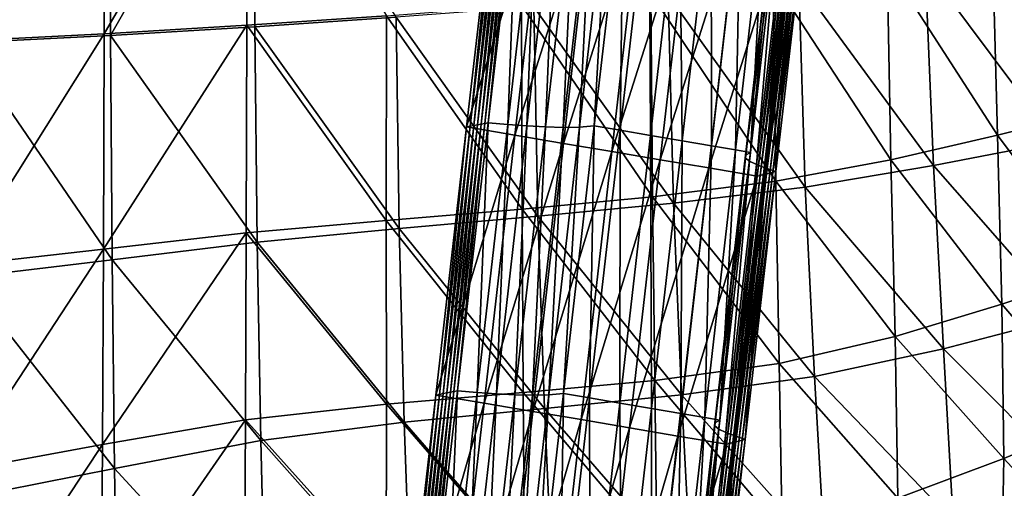
# Model space of a CAD drawing. Units: metres. Extents: x 96.79 to 99.13, y 0.38 to 2.81.
# Drawn here: x 98 to 98.12, y 0.59 to 0.65 of the extents above; entities that cross this region are included whole.
import ezdxf

# ---------------------------------------------------------------- set-up
doc = ezdxf.new("R2010")
doc.units = ezdxf.units.M
doc.header["$MEASUREMENT"] = 0

# ---------------------------------------------------------------- blocks, each defined once
blk = doc.blocks.new('c2194925-f87b-489f-bdb6-3fbe224ee019')
at = {"color": 7, "true_color": 0xffffff}
for points in [[(100.37301, 18.29129, 0.41984), (100.3726, 18.26597, 0.42103), (100.3539, 18.26967, 0.41938)], [(100.3726, 18.26597, 0.42103), (100.37301, 18.29129, 0.41984), (100.39162, 18.28667, 0.42225)], [(100.35272, 18.29058, 0.44866), (100.35286, 18.26631, 0.44598), (100.37108, 18.26297, 0.44494)], [(100.37108, 18.26297, 0.44494), (100.37092, 18.28609, 0.4477), (100.35272, 18.29058, 0.44866)], [(100.37092, 18.28609, 0.4477), (100.37108, 18.26297, 0.44494), (100.38909, 18.25988, 0.44431)], [(100.38909, 18.25988, 0.44431), (100.38897, 18.28202, 0.44704), (100.37092, 18.28609, 0.4477)], [(100.39162, 18.28667, 0.42225), (100.39103, 18.26248, 0.42348), (100.3726, 18.26597, 0.42103)], [(100.39103, 18.26248, 0.42348), (100.39162, 18.28667, 0.42225), (100.40992, 18.28374, 0.42571)], [(100.49416, 18.28717, 0.45328), (100.49354, 18.26744, 0.45085), (100.47827, 18.27258, 0.44499)], [(100.40992, 18.28374, 0.42571), (100.4091, 18.26017, 0.42678), (100.39103, 18.26248, 0.42348)], [(100.4091, 18.26017, 0.42678), (100.40992, 18.28374, 0.42571), (100.42783, 18.28169, 0.42996)], [(100.47128, 18.26972, 0.45711), (100.48462, 18.26473, 0.46295), (100.48428, 18.28286, 0.46584)], [(100.49599, 18.277, 0.47316), (100.48428, 18.28286, 0.46584), (100.48462, 18.26473, 0.46295)], [(100.40682, 18.27958, 0.44705), (100.38897, 18.28202, 0.44704), (100.38909, 18.25988, 0.44431)], [(100.42783, 18.28169, 0.42996), (100.42678, 18.25844, 0.43073), (100.4091, 18.26017, 0.42678)], [(100.42678, 18.25844, 0.43073), (100.42783, 18.28169, 0.42996), (100.44524, 18.2797, 0.43475)], [(100.38909, 18.25988, 0.44431), (100.40684, 18.25789, 0.44452), (100.40682, 18.27958, 0.44705)], [(100.42423, 18.27795, 0.4479), (100.40682, 18.27958, 0.44705), (100.40684, 18.25789, 0.44452)], [(100.44524, 18.2797, 0.43475), (100.44402, 18.25672, 0.43512), (100.42678, 18.25844, 0.43073)], [(100.44402, 18.25672, 0.43512), (100.44524, 18.2797, 0.43475), (100.46209, 18.27694, 0.43985)], [(100.40684, 18.25789, 0.44452), (100.4241, 18.25643, 0.44568), (100.42423, 18.27795, 0.4479)], [(100.44094, 18.27632, 0.44975), (100.42423, 18.27795, 0.4479), (100.4241, 18.25643, 0.44568)], [(100.4241, 18.25643, 0.44568), (100.44067, 18.25491, 0.44785), (100.44094, 18.27632, 0.44975)], [(100.4567, 18.27385, 0.45277), (100.44094, 18.27632, 0.44975), (100.44067, 18.25491, 0.44785)], [(100.46209, 18.27694, 0.43985), (100.46078, 18.25441, 0.43975), (100.44402, 18.25672, 0.43512)], [(100.46078, 18.25441, 0.43975), (100.46209, 18.27694, 0.43985), (100.47827, 18.27258, 0.44499)], [(100.48462, 18.26473, 0.46295), (100.49667, 18.25964, 0.47044), (100.49599, 18.277, 0.47316)], [(100.44067, 18.25491, 0.44785), (100.45635, 18.25275, 0.45114), (100.4567, 18.27385, 0.45277)], [(100.47128, 18.26972, 0.45711), (100.4567, 18.27385, 0.45277), (100.45635, 18.25275, 0.45114)], [(100.47827, 18.27258, 0.44499), (100.47702, 18.25094, 0.4444), (100.46078, 18.25441, 0.43975)], [(100.47702, 18.25094, 0.4444), (100.47827, 18.27258, 0.44499), (100.49354, 18.26744, 0.45085)], [(100.35371, 18.24196, 0.42238), (100.3539, 18.26967, 0.41938), (100.3726, 18.26597, 0.42103)], [(100.45635, 18.25275, 0.45114), (100.47093, 18.24936, 0.45561), (100.47128, 18.26972, 0.45711)], [(100.48462, 18.26473, 0.46295), (100.47128, 18.26972, 0.45711), (100.47093, 18.24936, 0.45561)], [(100.49354, 18.26744, 0.45085), (100.49248, 18.24688, 0.44977), (100.47702, 18.25094, 0.4444)], [(100.35286, 18.26631, 0.44598), (100.35297, 18.24045, 0.44488), (100.37121, 18.23839, 0.44389)], [(100.37121, 18.23839, 0.44389), (100.37108, 18.26297, 0.44494), (100.35286, 18.26631, 0.44598)], [(100.3726, 18.26597, 0.42103), (100.37228, 18.23973, 0.42407), (100.35371, 18.24196, 0.42238)], [(100.37228, 18.23973, 0.42407), (100.3726, 18.26597, 0.42103), (100.39103, 18.26248, 0.42348)], [(100.47093, 18.24936, 0.45561), (100.48437, 18.24531, 0.46147), (100.48462, 18.26473, 0.46295)], [(100.49667, 18.25964, 0.47044), (100.48462, 18.26473, 0.46295), (100.48437, 18.24531, 0.46147)], [(100.37108, 18.26297, 0.44494), (100.37121, 18.23839, 0.44389), (100.38919, 18.23634, 0.44337)], [(100.38919, 18.23634, 0.44337), (100.38909, 18.25988, 0.44431), (100.37108, 18.26297, 0.44494)], [(100.39103, 18.26248, 0.42348), (100.39056, 18.2375, 0.42642), (100.37228, 18.23973, 0.42407)], [(100.39056, 18.2375, 0.42642), (100.39103, 18.26248, 0.42348), (100.4091, 18.26017, 0.42678)], [(100.45355, 18.22919, 0.42044), (100.44968, 18.26293, 0.41725), (100.44358, 18.2619, 0.4157)], [(100.45395, 18.2291, 0.41917), (100.45008, 18.26283, 0.41598), (100.44968, 18.26293, 0.41725)], [(100.44968, 18.26293, 0.41725), (100.45355, 18.22919, 0.42044), (100.45395, 18.2291, 0.41917)], [(100.45434, 18.229, 0.41791), (100.45048, 18.26273, 0.41472), (100.45008, 18.26283, 0.41598)], [(100.45008, 18.26283, 0.41598), (100.45395, 18.2291, 0.41917), (100.45434, 18.229, 0.41791)], [(100.45048, 18.26273, 0.41472), (100.45434, 18.229, 0.41791), (100.45474, 18.2289, 0.41664)], [(100.44358, 18.2619, 0.4157), (100.44745, 18.22816, 0.41889), (100.45355, 18.22919, 0.42044)], [(100.4091, 18.26017, 0.42678), (100.40846, 18.23576, 0.42943), (100.39056, 18.2375, 0.42642)], [(100.40846, 18.23576, 0.42943), (100.4091, 18.26017, 0.42678), (100.42678, 18.25844, 0.43073)], [(100.40684, 18.25789, 0.44452), (100.38909, 18.25988, 0.44431), (100.38919, 18.23634, 0.44337)], [(100.48437, 18.24531, 0.46147), (100.49664, 18.24118, 0.4689), (100.49667, 18.25964, 0.47044)], [(100.38919, 18.23634, 0.44337), (100.40682, 18.23476, 0.4438), (100.40684, 18.25789, 0.44452)], [(100.4241, 18.25643, 0.44568), (100.40684, 18.25789, 0.44452), (100.40682, 18.23476, 0.4438)], [(100.42678, 18.25844, 0.43073), (100.42594, 18.23422, 0.43294), (100.40846, 18.23576, 0.42943)], [(100.42594, 18.23422, 0.43294), (100.42678, 18.25844, 0.43073), (100.44402, 18.25672, 0.43512)], [(100.40682, 18.23476, 0.4438), (100.42394, 18.23334, 0.44521), (100.4241, 18.25643, 0.44568)], [(100.44067, 18.25491, 0.44785), (100.4241, 18.25643, 0.44568), (100.42394, 18.23334, 0.44521)], [(100.44402, 18.25672, 0.43512), (100.443, 18.23258, 0.43679), (100.42594, 18.23422, 0.43294)], [(100.443, 18.23258, 0.43679), (100.44402, 18.25672, 0.43512), (100.46078, 18.25441, 0.43975)], [(100.42394, 18.23334, 0.44521), (100.44036, 18.23179, 0.4476), (100.44067, 18.25491, 0.44785)], [(100.45635, 18.25275, 0.45114), (100.44067, 18.25491, 0.44785), (100.44036, 18.23179, 0.4476)], [(100.46078, 18.25441, 0.43975), (100.45962, 18.23056, 0.44082), (100.443, 18.23258, 0.43679)], [(100.45962, 18.23056, 0.44082), (100.46078, 18.25441, 0.43975), (100.47702, 18.25094, 0.4444)], [(100.44036, 18.23179, 0.4476), (100.45591, 18.22981, 0.45101), (100.45635, 18.25275, 0.45114)], [(100.47093, 18.24936, 0.45561), (100.45635, 18.25275, 0.45114), (100.45591, 18.22981, 0.45101)], [(100.47702, 18.25094, 0.4444), (100.47577, 18.22787, 0.44487), (100.45962, 18.23056, 0.44082)], [(100.47577, 18.22787, 0.44487), (100.47702, 18.25094, 0.4444), (100.49248, 18.24688, 0.44977)], [(100.45591, 18.22981, 0.45101), (100.47039, 18.22712, 0.45544), (100.47093, 18.24936, 0.45561)], [(100.48437, 18.24531, 0.46147), (100.47093, 18.24936, 0.45561), (100.47039, 18.22712, 0.45544)], [(100.49248, 18.24688, 0.44977), (100.49122, 18.22487, 0.44964), (100.47577, 18.22787, 0.44487)], [(100.47039, 18.22712, 0.45544), (100.48382, 18.22405, 0.46111), (100.48437, 18.24531, 0.46147)], [(100.49664, 18.24118, 0.4689), (100.48437, 18.24531, 0.46147), (100.48382, 18.22405, 0.46111)], [(100.35357, 18.2124, 0.42603), (100.35371, 18.24196, 0.42238), (100.37228, 18.23973, 0.42407)], [(100.35297, 18.24045, 0.44488), (100.35305, 18.21221, 0.44554), (100.3713, 18.2113, 0.4447)], [(100.3713, 18.2113, 0.4447), (100.37121, 18.23839, 0.44389), (100.35297, 18.24045, 0.44488)], [(100.48382, 18.22405, 0.46111), (100.49617, 18.22096, 0.46826), (100.49664, 18.24118, 0.4689)], [(100.37228, 18.23973, 0.42407), (100.37207, 18.21149, 0.42763), (100.35357, 18.2124, 0.42603)], [(100.37207, 18.21149, 0.42763), (100.37228, 18.23973, 0.42407), (100.39056, 18.2375, 0.42642)], [(100.37121, 18.23839, 0.44389), (100.3713, 18.2113, 0.4447), (100.38926, 18.2102, 0.44434)], [(100.38926, 18.2102, 0.44434), (100.38919, 18.23634, 0.44337), (100.37121, 18.23839, 0.44389)], [(100.39056, 18.2375, 0.42642), (100.39026, 18.21039, 0.4298), (100.37207, 18.21149, 0.42763)], [(100.39026, 18.21039, 0.4298), (100.39056, 18.2375, 0.42642), (100.40846, 18.23576, 0.42943)], [(100.40682, 18.23476, 0.4438), (100.38919, 18.23634, 0.44337), (100.38926, 18.2102, 0.44434)], [(100.40846, 18.23576, 0.42943), (100.40806, 18.20919, 0.43249), (100.39026, 18.21039, 0.4298)], [(100.40806, 18.20919, 0.43249), (100.40846, 18.23576, 0.42943), (100.42594, 18.23422, 0.43294)], [(100.38926, 18.2102, 0.44434), (100.40685, 18.20901, 0.44492), (100.40682, 18.23476, 0.4438)], [(100.42394, 18.23334, 0.44521), (100.40682, 18.23476, 0.4438), (100.40685, 18.20901, 0.44492)], [(100.42594, 18.23422, 0.43294), (100.42544, 18.20787, 0.43556), (100.40806, 18.20919, 0.43249)], [(100.42544, 18.20787, 0.43556), (100.42594, 18.23422, 0.43294), (100.443, 18.23258, 0.43679)], [(100.40685, 18.20901, 0.44492), (100.42388, 18.20768, 0.44642), (100.42394, 18.23334, 0.44521)], [(100.44036, 18.23179, 0.4476), (100.42394, 18.23334, 0.44521), (100.42388, 18.20768, 0.44642)], [(100.42388, 18.20768, 0.44642), (100.44018, 18.20617, 0.44884), (100.44036, 18.23179, 0.4476)], [(100.443, 18.23258, 0.43679), (100.44236, 18.20637, 0.4389), (100.42544, 18.20787, 0.43556)], [(100.45591, 18.22981, 0.45101), (100.44036, 18.23179, 0.4476), (100.44018, 18.20617, 0.44884)], [(100.44236, 18.20637, 0.4389), (100.443, 18.23258, 0.43679), (100.45962, 18.23056, 0.44082)], [(100.45962, 18.23056, 0.44082), (100.4588, 18.20468, 0.44238), (100.44236, 18.20637, 0.4389)], [(100.4588, 18.20468, 0.44238), (100.45962, 18.23056, 0.44082), (100.47577, 18.22787, 0.44487)], [(100.44018, 18.20617, 0.44884), (100.45559, 18.20445, 0.45215), (100.45591, 18.22981, 0.45101)], [(100.45723, 18.19729, 0.4234), (100.45355, 18.22919, 0.42044), (100.44745, 18.22816, 0.41889)], [(100.45762, 18.19719, 0.42213), (100.45395, 18.2291, 0.41917), (100.45355, 18.22919, 0.42044)], [(100.45355, 18.22919, 0.42044), (100.45723, 18.19729, 0.4234), (100.45762, 18.19719, 0.42213)], [(100.45802, 18.1971, 0.42086), (100.45434, 18.229, 0.41791), (100.45395, 18.2291, 0.41917)], [(100.45395, 18.2291, 0.41917), (100.45762, 18.19719, 0.42213), (100.45802, 18.1971, 0.42086)], [(100.45841, 18.19701, 0.41959), (100.45474, 18.2289, 0.41664), (100.45434, 18.229, 0.41791)], [(100.45434, 18.229, 0.41791), (100.45802, 18.1971, 0.42086), (100.45841, 18.19701, 0.41959)], [(100.47039, 18.22712, 0.45544), (100.45591, 18.22981, 0.45101), (100.45559, 18.20445, 0.45215)], [(100.45112, 18.19625, 0.42184), (100.44745, 18.22816, 0.41889), (100.44135, 18.22713, 0.41734)], [(100.44745, 18.22816, 0.41889), (100.45112, 18.19625, 0.42184), (100.45723, 18.19729, 0.4234)], [(100.45881, 18.19692, 0.41832), (100.45514, 18.22881, 0.41537), (100.45474, 18.2289, 0.41664)], [(100.45474, 18.2289, 0.41664), (100.45841, 18.19701, 0.41959), (100.45881, 18.19692, 0.41832)], [(100.45514, 18.22881, 0.41537), (100.45881, 18.19692, 0.41832), (100.4592, 18.19682, 0.41705)], [(100.47577, 18.22787, 0.44487), (100.47473, 18.20275, 0.44586), (100.4588, 18.20468, 0.44238)], [(100.47473, 18.20275, 0.44586), (100.47577, 18.22787, 0.44487), (100.49122, 18.22487, 0.44964)], [(100.44502, 18.19522, 0.42029), (100.44135, 18.22713, 0.41734), (100.43525, 18.2261, 0.41578)], [(100.44135, 18.22713, 0.41734), (100.44502, 18.19522, 0.42029), (100.45112, 18.19625, 0.42184)], [(100.45559, 18.20445, 0.45215), (100.46992, 18.20246, 0.45633), (100.47039, 18.22712, 0.45544)], [(100.48382, 18.22405, 0.46111), (100.47039, 18.22712, 0.45544), (100.46992, 18.20246, 0.45633)], [(100.43892, 18.19419, 0.41874), (100.43525, 18.2261, 0.41578), (100.42915, 18.22507, 0.41423)], [(100.43525, 18.2261, 0.41578), (100.43892, 18.19419, 0.41874), (100.44502, 18.19522, 0.42029)], [(100.42915, 18.22507, 0.41423), (100.43282, 18.19316, 0.41719), (100.43892, 18.19419, 0.41874)], [(100.46992, 18.20246, 0.45633), (100.48322, 18.20037, 0.46163), (100.48382, 18.22405, 0.46111)], [(100.49122, 18.22487, 0.44964), (100.49, 18.20075, 0.45003), (100.47473, 18.20275, 0.44586)], [(100.49617, 18.22096, 0.46826), (100.48382, 18.22405, 0.46111), (100.48322, 18.20037, 0.46163)], [(100.48322, 18.20037, 0.46163), (100.49552, 18.19834, 0.46827), (100.49617, 18.22096, 0.46826)], [(100.35305, 18.21221, 0.44554), (100.35307, 18.18082, 0.44813), (100.37134, 18.18064, 0.44753)], [(100.37134, 18.18064, 0.44753), (100.3713, 18.2113, 0.4447), (100.35305, 18.21221, 0.44554)], [(100.37198, 18.18013, 0.43043), (100.3535, 18.18023, 0.42904), (100.35357, 18.2124, 0.42603)], [(100.35357, 18.2124, 0.42603), (100.37207, 18.21149, 0.42763), (100.37198, 18.18013, 0.43043)], [(100.3713, 18.2113, 0.4447), (100.37134, 18.18064, 0.44753), (100.38934, 18.18021, 0.44734)], [(100.38934, 18.18021, 0.44734), (100.38926, 18.2102, 0.44434), (100.3713, 18.2113, 0.4447)], [(100.39017, 18.17981, 0.43236), (100.37198, 18.18013, 0.43043), (100.37207, 18.21149, 0.42763)], [(100.37207, 18.21149, 0.42763), (100.39026, 18.21039, 0.4298), (100.39017, 18.17981, 0.43236)], [(100.39017, 18.17981, 0.43236), (100.39026, 18.21039, 0.4298), (100.40806, 18.20919, 0.43249)], [(100.40685, 18.20901, 0.44492), (100.38926, 18.2102, 0.44434), (100.38934, 18.18021, 0.44734)]]:
    blk.add_3dface(points, dxfattribs=at)
blk = doc.blocks.new('28cc91fe-50b7-48aa-84b1-3ee4fcd98285')
for points in [[(100.44968, 18.26293, 0.41725), (100.44551, 18.29936, 0.41378), (100.43941, 18.29838, 0.41223)], [(100.45008, 18.26283, 0.41598), (100.44593, 18.29904, 0.41254), (100.44551, 18.29936, 0.41378)], [(100.44551, 18.29936, 0.41378), (100.44968, 18.26293, 0.41725), (100.45008, 18.26283, 0.41598)], [(100.45048, 18.26273, 0.41472), (100.44636, 18.29873, 0.41129), (100.44593, 18.29904, 0.41254)], [(100.44593, 18.29904, 0.41254), (100.45008, 18.26283, 0.41598), (100.45048, 18.26273, 0.41472)], [(100.45087, 18.26263, 0.41345), (100.44678, 18.29841, 0.41004), (100.44636, 18.29873, 0.41129)], [(100.44636, 18.29873, 0.41129), (100.45048, 18.26273, 0.41472), (100.45087, 18.26263, 0.41345)], [(100.43748, 18.26086, 0.41415), (100.4333, 18.29739, 0.41067), (100.42719, 18.29641, 0.40911)], [(100.44358, 18.2619, 0.4157), (100.43941, 18.29838, 0.41223), (100.4333, 18.29739, 0.41067)], [(100.4333, 18.29739, 0.41067), (100.43748, 18.26086, 0.41415), (100.44358, 18.2619, 0.4157)], [(100.43941, 18.29838, 0.41223), (100.44358, 18.2619, 0.4157), (100.44968, 18.26293, 0.41725)], [(100.45127, 18.26253, 0.41218), (100.4472, 18.29809, 0.40879), (100.44678, 18.29841, 0.41004)], [(100.44678, 18.29841, 0.41004), (100.45087, 18.26263, 0.41345), (100.45127, 18.26253, 0.41218)], [(100.45078, 18.26189, 0.40746), (100.44679, 18.29674, 0.40413), (100.44804, 18.29746, 0.40629)], [(100.45167, 18.26243, 0.41091), (100.44762, 18.29778, 0.40754), (100.4472, 18.29809, 0.40879)], [(100.4472, 18.29809, 0.40879), (100.45127, 18.26253, 0.41218), (100.45167, 18.26243, 0.41091)], [(100.45206, 18.26233, 0.40964), (100.44804, 18.29746, 0.40629), (100.44762, 18.29778, 0.40754)], [(100.44762, 18.29778, 0.40754), (100.45167, 18.26243, 0.41091), (100.45206, 18.26233, 0.40964)], [(100.44804, 18.29746, 0.40629), (100.45206, 18.26233, 0.40964), (100.45078, 18.26189, 0.40746)], [(100.43138, 18.25983, 0.4126), (100.42719, 18.29641, 0.40911), (100.42109, 18.29542, 0.40756)], [(100.42719, 18.29641, 0.40911), (100.43138, 18.25983, 0.4126), (100.43748, 18.26086, 0.41415)], [(100.44872, 18.26103, 0.4027), (100.44481, 18.29523, 0.39944), (100.44567, 18.296, 0.40188)], [(100.44962, 18.26145, 0.40517), (100.44567, 18.296, 0.40188), (100.44679, 18.29674, 0.40413)], [(100.44567, 18.296, 0.40188), (100.44962, 18.26145, 0.40517), (100.44872, 18.26103, 0.4027)], [(100.44679, 18.29674, 0.40413), (100.45078, 18.26189, 0.40746), (100.44962, 18.26145, 0.40517)], [(100.42528, 18.2588, 0.41104), (100.42109, 18.29542, 0.40756), (100.41498, 18.29444, 0.406)], [(100.42109, 18.29542, 0.40756), (100.42528, 18.2588, 0.41104), (100.43138, 18.25983, 0.4126)], [(100.44821, 18.26062, 0.39995), (100.44434, 18.29442, 0.39672), (100.44481, 18.29523, 0.39944)], [(100.44481, 18.29523, 0.39944), (100.44872, 18.26103, 0.4027), (100.44821, 18.26062, 0.39995)], [(100.41918, 18.25777, 0.40949), (100.41498, 18.29444, 0.406), (100.40887, 18.29345, 0.40444)], [(100.41498, 18.29444, 0.406), (100.41918, 18.25777, 0.40949), (100.42528, 18.2588, 0.41104)], [(100.44821, 18.26024, 0.39681), (100.4444, 18.29355, 0.39363), (100.44434, 18.29442, 0.39672)], [(100.44434, 18.29442, 0.39672), (100.44821, 18.26062, 0.39995), (100.44821, 18.26024, 0.39681)], [(100.44885, 18.25989, 0.39321), (100.44511, 18.29261, 0.39008), (100.4444, 18.29355, 0.39363)], [(100.4444, 18.29355, 0.39363), (100.44821, 18.26024, 0.39681), (100.44885, 18.25989, 0.39321)], [(100.41308, 18.25674, 0.40794), (100.40887, 18.29345, 0.40444), (100.40936, 18.29315, 0.40323)], [(100.40887, 18.29345, 0.40444), (100.41308, 18.25674, 0.40794), (100.41918, 18.25777, 0.40949)], [(100.40936, 18.29315, 0.40323), (100.41354, 18.25665, 0.4067), (100.41308, 18.25674, 0.40794)], [(100.41354, 18.25665, 0.4067), (100.40936, 18.29315, 0.40323), (100.40984, 18.29285, 0.40201)], [(100.41399, 18.25656, 0.40547), (100.40984, 18.29285, 0.40201), (100.41032, 18.29255, 0.40079)], [(100.40984, 18.29285, 0.40201), (100.41399, 18.25656, 0.40547), (100.41354, 18.25665, 0.4067)], [(100.41032, 18.29255, 0.40079), (100.41445, 18.25647, 0.40423), (100.41399, 18.25656, 0.40547)], [(100.41445, 18.25647, 0.40423), (100.41032, 18.29255, 0.40079), (100.4108, 18.29225, 0.39957)], [(100.41491, 18.25639, 0.40299), (100.4108, 18.29225, 0.39957), (100.41128, 18.29194, 0.39836)], [(100.4108, 18.29225, 0.39957), (100.41491, 18.25639, 0.40299), (100.41445, 18.25647, 0.40423)], [(100.44396, 18.25907, 0.39202), (100.44021, 18.29183, 0.38889), (100.44323, 18.29231, 0.38963)], [(100.44697, 18.25958, 0.39277), (100.44323, 18.29231, 0.38963), (100.44511, 18.29261, 0.39008)], [(100.44323, 18.29231, 0.38963), (100.44697, 18.25958, 0.39277), (100.44396, 18.25907, 0.39202)], [(100.44511, 18.29261, 0.39008), (100.44885, 18.25989, 0.39321), (100.44697, 18.25958, 0.39277)], [(100.41128, 18.29194, 0.39836), (100.41536, 18.2563, 0.40176), (100.41491, 18.25639, 0.40299)], [(100.41536, 18.2563, 0.40176), (100.41128, 18.29194, 0.39836), (100.41176, 18.29164, 0.39714)], [(100.41582, 18.25621, 0.40052), (100.41176, 18.29164, 0.39714), (100.41426, 18.29154, 0.39601)], [(100.41176, 18.29164, 0.39714), (100.41582, 18.25621, 0.40052), (100.41536, 18.2563, 0.40176)], [(100.41426, 18.29154, 0.39601), (100.41828, 18.25641, 0.39936), (100.41582, 18.25621, 0.40052)], [(100.41828, 18.25641, 0.39936), (100.41426, 18.29154, 0.39601), (100.41671, 18.2914, 0.39472)], [(100.4207, 18.25659, 0.39804), (100.41671, 18.2914, 0.39472), (100.41909, 18.29115, 0.39312)], [(100.41671, 18.2914, 0.39472), (100.4207, 18.25659, 0.39804), (100.41828, 18.25641, 0.39936)], [(100.41909, 18.29115, 0.39312), (100.42303, 18.25671, 0.39641), (100.4207, 18.25659, 0.39804)], [(100.42303, 18.25671, 0.39641), (100.41909, 18.29115, 0.39312), (100.42136, 18.29077, 0.39105)], [(100.43625, 18.25777, 0.39004), (100.4325, 18.29058, 0.3869), (100.43649, 18.29123, 0.38794)], [(100.43649, 18.29123, 0.38794), (100.44024, 18.25844, 0.39108), (100.43625, 18.25777, 0.39004)], [(100.44024, 18.25844, 0.39108), (100.43649, 18.29123, 0.38794), (100.44021, 18.29183, 0.38889)], [(100.44021, 18.29183, 0.38889), (100.44396, 18.25907, 0.39202), (100.44024, 18.25844, 0.39108)], [(100.42526, 18.25676, 0.3943), (100.42136, 18.29077, 0.39105), (100.42349, 18.2902, 0.38837)], [(100.42136, 18.29077, 0.39105), (100.42526, 18.25676, 0.3943), (100.42303, 18.25671, 0.39641)], [(100.42349, 18.2902, 0.38837), (100.42732, 18.25672, 0.39157), (100.42526, 18.25676, 0.3943)], [(100.42732, 18.25672, 0.39157), (100.42349, 18.2902, 0.38837), (100.42542, 18.28939, 0.3849)], [(100.42918, 18.25655, 0.38804), (100.42542, 18.28939, 0.3849), (100.42867, 18.28995, 0.38585)], [(100.43242, 18.25711, 0.38899), (100.42867, 18.28995, 0.38585), (100.4325, 18.29058, 0.3869)], [(100.42867, 18.28995, 0.38585), (100.43242, 18.25711, 0.38899), (100.42918, 18.25655, 0.38804)], [(100.4325, 18.29058, 0.3869), (100.43625, 18.25777, 0.39004), (100.43242, 18.25711, 0.38899)], [(100.42542, 18.28939, 0.3849), (100.42918, 18.25655, 0.38804), (100.42732, 18.25672, 0.39157)], [(100.45474, 18.2289, 0.41664), (100.45087, 18.26263, 0.41345), (100.45048, 18.26273, 0.41472)], [(100.45514, 18.22881, 0.41537), (100.45127, 18.26253, 0.41218), (100.45087, 18.26263, 0.41345)], [(100.45087, 18.26263, 0.41345), (100.45474, 18.2289, 0.41664), (100.45514, 18.22881, 0.41537)], [(100.45553, 18.22871, 0.4141), (100.45167, 18.26243, 0.41091), (100.45127, 18.26253, 0.41218)], [(100.45127, 18.26253, 0.41218), (100.45514, 18.22881, 0.41537), (100.45553, 18.22871, 0.4141)], [(100.44745, 18.22816, 0.41889), (100.44358, 18.2619, 0.4157), (100.43748, 18.26086, 0.41415)], [(100.45259, 18.22732, 0.40589), (100.44872, 18.26103, 0.4027), (100.44962, 18.26145, 0.40517)], [(100.45349, 18.22774, 0.40836), (100.44962, 18.26145, 0.40517), (100.45078, 18.26189, 0.40746)], [(100.44962, 18.26145, 0.40517), (100.45349, 18.22774, 0.40836), (100.45259, 18.22732, 0.40589)], [(100.45464, 18.22817, 0.41064), (100.45078, 18.26189, 0.40746), (100.45206, 18.26233, 0.40964)], [(100.45078, 18.26189, 0.40746), (100.45464, 18.22817, 0.41064), (100.45349, 18.22774, 0.40836)], [(100.45593, 18.22861, 0.41283), (100.45206, 18.26233, 0.40964), (100.45167, 18.26243, 0.41091)], [(100.45167, 18.26243, 0.41091), (100.45553, 18.22871, 0.4141), (100.45593, 18.22861, 0.41283)], [(100.45206, 18.26233, 0.40964), (100.45593, 18.22861, 0.41283), (100.45464, 18.22817, 0.41064)], [(100.44135, 18.22713, 0.41734), (100.43748, 18.26086, 0.41415), (100.43138, 18.25983, 0.4126)], [(100.43748, 18.26086, 0.41415), (100.44135, 18.22713, 0.41734), (100.44745, 18.22816, 0.41889)], [(100.45207, 18.22692, 0.40313), (100.44821, 18.26062, 0.39995), (100.44872, 18.26103, 0.4027)], [(100.45207, 18.22654, 0.4), (100.44821, 18.26024, 0.39681), (100.44821, 18.26062, 0.39995)], [(100.44821, 18.26062, 0.39995), (100.45207, 18.22692, 0.40313), (100.45207, 18.22654, 0.4)], [(100.45272, 18.2262, 0.39639), (100.44885, 18.25989, 0.39321), (100.44821, 18.26024, 0.39681)], [(100.44821, 18.26024, 0.39681), (100.45207, 18.22654, 0.4), (100.45272, 18.2262, 0.39639)], [(100.44872, 18.26103, 0.4027), (100.45259, 18.22732, 0.40589), (100.45207, 18.22692, 0.40313)], [(100.42915, 18.22507, 0.41423), (100.42528, 18.2588, 0.41104), (100.41918, 18.25777, 0.40949)], [(100.43525, 18.2261, 0.41578), (100.43138, 18.25983, 0.4126), (100.42528, 18.2588, 0.41104)], [(100.42528, 18.2588, 0.41104), (100.42915, 18.22507, 0.41423), (100.43525, 18.2261, 0.41578)], [(100.43138, 18.25983, 0.4126), (100.43525, 18.2261, 0.41578), (100.44135, 18.22713, 0.41734)], [(100.4441, 18.22475, 0.39427), (100.44024, 18.25844, 0.39108), (100.44396, 18.25907, 0.39202)], [(100.44782, 18.22538, 0.39521), (100.44396, 18.25907, 0.39202), (100.44697, 18.25958, 0.39277)], [(100.44396, 18.25907, 0.39202), (100.44782, 18.22538, 0.39521), (100.4441, 18.22475, 0.39427)], [(100.45083, 18.22589, 0.39595), (100.44697, 18.25958, 0.39277), (100.44885, 18.25989, 0.39321)], [(100.44697, 18.25958, 0.39277), (100.45083, 18.22589, 0.39595), (100.44782, 18.22538, 0.39521)], [(100.44885, 18.25989, 0.39321), (100.45272, 18.2262, 0.39639), (100.45083, 18.22589, 0.39595)], [(100.42305, 18.22403, 0.41268), (100.41918, 18.25777, 0.40949), (100.41308, 18.25674, 0.40794)], [(100.41918, 18.25777, 0.40949), (100.42305, 18.22403, 0.41268), (100.42915, 18.22507, 0.41423)], [(100.43629, 18.22342, 0.39218), (100.43242, 18.25711, 0.38899), (100.43625, 18.25777, 0.39004)], [(100.44012, 18.22407, 0.39322), (100.43625, 18.25777, 0.39004), (100.44024, 18.25844, 0.39108)], [(100.43625, 18.25777, 0.39004), (100.44012, 18.22407, 0.39322), (100.43629, 18.22342, 0.39218)], [(100.44024, 18.25844, 0.39108), (100.4441, 18.22475, 0.39427), (100.44012, 18.22407, 0.39322)], [(100.41308, 18.25674, 0.40794), (100.41695, 18.223, 0.41113), (100.42305, 18.22403, 0.41268)], [(100.41695, 18.223, 0.41113), (100.41308, 18.25674, 0.40794), (100.41354, 18.25665, 0.4067)], [(100.4174, 18.22292, 0.40989), (100.41354, 18.25665, 0.4067), (100.41399, 18.25656, 0.40547)], [(100.41354, 18.25665, 0.4067), (100.4174, 18.22292, 0.40989), (100.41695, 18.223, 0.41113)], [(100.41399, 18.25656, 0.40547), (100.41786, 18.22283, 0.40865), (100.4174, 18.22292, 0.40989)], [(100.41786, 18.22283, 0.40865), (100.41399, 18.25656, 0.40547), (100.41445, 18.25647, 0.40423)], [(100.41832, 18.22275, 0.40742), (100.41445, 18.25647, 0.40423), (100.41491, 18.25639, 0.40299)], [(100.41445, 18.25647, 0.40423), (100.41832, 18.22275, 0.40742), (100.41786, 18.22283, 0.40865)], [(100.41491, 18.25639, 0.40299), (100.41877, 18.22266, 0.40618), (100.41832, 18.22275, 0.40742)], [(100.41877, 18.22266, 0.40618), (100.41491, 18.25639, 0.40299), (100.41536, 18.2563, 0.40176)], [(100.41923, 18.22258, 0.40494), (100.41536, 18.2563, 0.40176), (100.41582, 18.25621, 0.40052)], [(100.41536, 18.2563, 0.40176), (100.41923, 18.22258, 0.40494), (100.41877, 18.22266, 0.40618)], [(100.41968, 18.22249, 0.40371), (100.41582, 18.25621, 0.40052), (100.41828, 18.25641, 0.39936)], [(100.42214, 18.2227, 0.40255), (100.41828, 18.25641, 0.39936), (100.4207, 18.25659, 0.39804)], [(100.41828, 18.25641, 0.39936), (100.42214, 18.2227, 0.40255), (100.41968, 18.22249, 0.40371)], [(100.42456, 18.22287, 0.40123), (100.4207, 18.25659, 0.39804), (100.42303, 18.25671, 0.39641)], [(100.4207, 18.25659, 0.39804), (100.42456, 18.22287, 0.40123), (100.42214, 18.2227, 0.40255)], [(100.4269, 18.223, 0.39959), (100.42303, 18.25671, 0.39641), (100.42526, 18.25676, 0.3943)], [(100.42303, 18.25671, 0.39641), (100.4269, 18.223, 0.39959), (100.42456, 18.22287, 0.40123)], [(100.42912, 18.22306, 0.39749), (100.42526, 18.25676, 0.3943), (100.42732, 18.25672, 0.39157)], [(100.42526, 18.25676, 0.3943), (100.42912, 18.22306, 0.39749), (100.4269, 18.223, 0.39959)], [(100.42732, 18.25672, 0.39157), (100.43118, 18.22302, 0.39475), (100.42912, 18.22306, 0.39749)], [(100.43118, 18.22302, 0.39475), (100.42732, 18.25672, 0.39157), (100.42918, 18.25655, 0.38804)], [(100.43304, 18.22285, 0.39123), (100.42918, 18.25655, 0.38804), (100.43242, 18.25711, 0.38899)], [(100.42918, 18.25655, 0.38804), (100.43304, 18.22285, 0.39123), (100.43118, 18.22302, 0.39475)], [(100.43242, 18.25711, 0.38899), (100.43629, 18.22342, 0.39218), (100.43304, 18.22285, 0.39123)], [(100.41582, 18.25621, 0.40052), (100.41968, 18.22249, 0.40371), (100.41923, 18.22258, 0.40494)], [(100.45626, 18.19546, 0.40884), (100.45259, 18.22732, 0.40589), (100.45349, 18.22774, 0.40836)], [(100.45716, 18.19587, 0.41131), (100.45349, 18.22774, 0.40836), (100.45464, 18.22817, 0.41064)], [(100.45349, 18.22774, 0.40836), (100.45716, 18.19587, 0.41131), (100.45626, 18.19546, 0.40884)], [(100.45831, 18.1963, 0.41359), (100.45464, 18.22817, 0.41064), (100.45593, 18.22861, 0.41283)], [(100.45464, 18.22817, 0.41064), (100.45831, 18.1963, 0.41359), (100.45716, 18.19587, 0.41131)], [(100.4592, 18.19682, 0.41705), (100.45553, 18.22871, 0.4141), (100.45514, 18.22881, 0.41537)], [(100.4596, 18.19673, 0.41578), (100.45593, 18.22861, 0.41283), (100.45553, 18.22871, 0.4141)], [(100.45553, 18.22871, 0.4141), (100.4592, 18.19682, 0.41705), (100.4596, 18.19673, 0.41578)], [(100.45593, 18.22861, 0.41283), (100.4596, 18.19673, 0.41578), (100.45831, 18.1963, 0.41359)], [(100.45574, 18.19506, 0.40608), (100.45207, 18.22692, 0.40313), (100.45259, 18.22732, 0.40589)], [(100.45574, 18.1947, 0.40295), (100.45207, 18.22654, 0.4), (100.45207, 18.22692, 0.40313)], [(100.45207, 18.22692, 0.40313), (100.45574, 18.19506, 0.40608), (100.45574, 18.1947, 0.40295)], [(100.45638, 18.19437, 0.39934), (100.45272, 18.2262, 0.39639), (100.45207, 18.22654, 0.4)], [(100.45207, 18.22654, 0.4), (100.45574, 18.1947, 0.40295), (100.45638, 18.19437, 0.39934)], [(100.45259, 18.22732, 0.40589), (100.45626, 18.19546, 0.40884), (100.45574, 18.19506, 0.40608)], [(100.44777, 18.19292, 0.39721), (100.4441, 18.22475, 0.39427), (100.44782, 18.22538, 0.39521)], [(100.44782, 18.22538, 0.39521), (100.45148, 18.19355, 0.39815), (100.44777, 18.19292, 0.39721)], [(100.45148, 18.19355, 0.39815), (100.44782, 18.22538, 0.39521), (100.45083, 18.22589, 0.39595)], [(100.4545, 18.19406, 0.3989), (100.45083, 18.22589, 0.39595), (100.45272, 18.2262, 0.39639)], [(100.45083, 18.22589, 0.39595), (100.4545, 18.19406, 0.3989), (100.45148, 18.19355, 0.39815)], [(100.45272, 18.2262, 0.39639), (100.45638, 18.19437, 0.39934), (100.4545, 18.19406, 0.3989)], [(100.42672, 18.19213, 0.41563), (100.42305, 18.22403, 0.41268), (100.41695, 18.223, 0.41113)], [(100.43282, 18.19316, 0.41719), (100.42915, 18.22507, 0.41423), (100.42305, 18.22403, 0.41268)], [(100.42305, 18.22403, 0.41268), (100.42672, 18.19213, 0.41563), (100.43282, 18.19316, 0.41719)], [(100.43995, 18.19159, 0.39512), (100.43629, 18.22342, 0.39218), (100.44012, 18.22407, 0.39322)], [(100.44012, 18.22407, 0.39322), (100.44378, 18.19224, 0.39617), (100.43995, 18.19159, 0.39512)], [(100.44378, 18.19224, 0.39617), (100.44012, 18.22407, 0.39322), (100.4441, 18.22475, 0.39427)], [(100.4441, 18.22475, 0.39427), (100.44777, 18.19292, 0.39721), (100.44378, 18.19224, 0.39617)], [(100.42062, 18.1911, 0.41408), (100.41695, 18.223, 0.41113), (100.4174, 18.22292, 0.40989)], [(100.41695, 18.223, 0.41113), (100.42062, 18.1911, 0.41408), (100.42672, 18.19213, 0.41563)], [(100.4174, 18.22292, 0.40989), (100.42108, 18.19102, 0.41284), (100.42062, 18.1911, 0.41408)], [(100.42108, 18.19102, 0.41284), (100.4174, 18.22292, 0.40989), (100.41786, 18.22283, 0.40865)], [(100.42153, 18.19094, 0.41161), (100.41786, 18.22283, 0.40865), (100.41832, 18.22275, 0.40742)], [(100.41786, 18.22283, 0.40865), (100.42153, 18.19094, 0.41161), (100.42108, 18.19102, 0.41284)], [(100.42581, 18.19082, 0.4055), (100.42214, 18.2227, 0.40255), (100.42456, 18.22287, 0.40123)], [(100.42823, 18.19101, 0.40418), (100.42456, 18.22287, 0.40123), (100.4269, 18.223, 0.39959)], [(100.42456, 18.22287, 0.40123), (100.42823, 18.19101, 0.40418), (100.42581, 18.19082, 0.4055)], [(100.43057, 18.19114, 0.40254), (100.4269, 18.223, 0.39959), (100.42912, 18.22306, 0.39749)], [(100.4269, 18.223, 0.39959), (100.43057, 18.19114, 0.40254), (100.42823, 18.19101, 0.40418)], [(100.43279, 18.19121, 0.40044), (100.42912, 18.22306, 0.39749), (100.43118, 18.22302, 0.39475)], [(100.42912, 18.22306, 0.39749), (100.43279, 18.19121, 0.40044), (100.43057, 18.19114, 0.40254)], [(100.43118, 18.22302, 0.39475), (100.43485, 18.19118, 0.3977), (100.43279, 18.19121, 0.40044)], [(100.43485, 18.19118, 0.3977), (100.43118, 18.22302, 0.39475), (100.43304, 18.22285, 0.39123)], [(100.43671, 18.19103, 0.39418), (100.43304, 18.22285, 0.39123), (100.43629, 18.22342, 0.39218)], [(100.43304, 18.22285, 0.39123), (100.43671, 18.19103, 0.39418), (100.43485, 18.19118, 0.3977)], [(100.43629, 18.22342, 0.39218), (100.43995, 18.19159, 0.39512), (100.43671, 18.19103, 0.39418)], [(100.41832, 18.22275, 0.40742), (100.42199, 18.19086, 0.41037), (100.42153, 18.19094, 0.41161)], [(100.42199, 18.19086, 0.41037), (100.41832, 18.22275, 0.40742), (100.41877, 18.22266, 0.40618)], [(100.42244, 18.19078, 0.40913), (100.41877, 18.22266, 0.40618), (100.41923, 18.22258, 0.40494)], [(100.41877, 18.22266, 0.40618), (100.42244, 18.19078, 0.40913), (100.42199, 18.19086, 0.41037)], [(100.41923, 18.22258, 0.40494), (100.4229, 18.1907, 0.40789), (100.42244, 18.19078, 0.40913)], [(100.4229, 18.1907, 0.40789), (100.41923, 18.22258, 0.40494), (100.41968, 18.22249, 0.40371)], [(100.42336, 18.19062, 0.40666), (100.41968, 18.22249, 0.40371), (100.42214, 18.2227, 0.40255)], [(100.41968, 18.22249, 0.40371), (100.42336, 18.19062, 0.40666), (100.4229, 18.1907, 0.40789)], [(100.42214, 18.2227, 0.40255), (100.42581, 18.19082, 0.4055), (100.42336, 18.19062, 0.40666)]]:
    blk.add_3dface(points)
blk = doc.blocks.new('c008df43-07af-48fa-ac8a-aca5c451f238')
for name, p in [('c2194925-f87b-489f-bdb6-3fbe224ee019', (0, 0, -0.00033)), ('28cc91fe-50b7-48aa-84b1-3ee4fcd98285', (0, 0))]:
    blk.add_blockref(name, p)

msp = doc.modelspace()

# ---------------------------------------------------------------- block references
at = {"xscale": -1, "rotation": 180.0000000000003}
msp.add_blockref('c008df43-07af-48fa-ac8a-aca5c451f238', (-2.36524, 18.85776, 0), dxfattribs=at)

doc.saveas('drawing.dxf')
